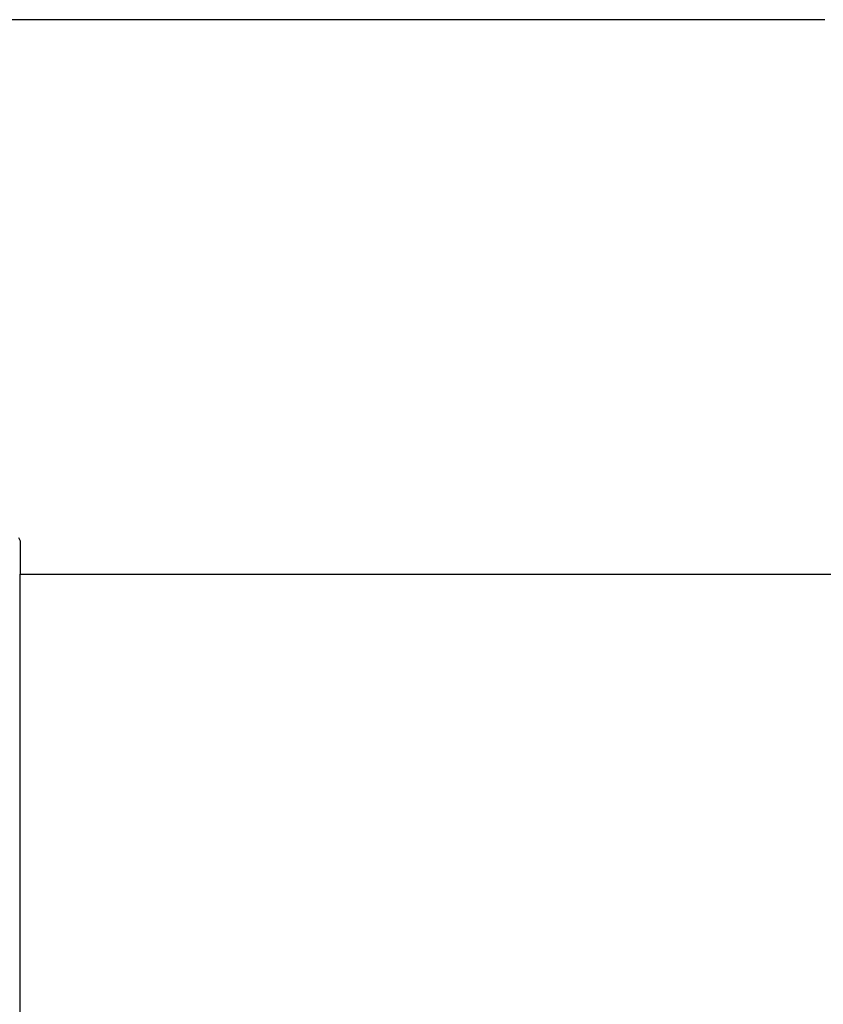
# Model space of a CAD drawing. Extents: x -62 to 62, y -26 to 26.
# Drawn here: x -44 to -44, y -9 to -9 of the extents above; entities that cross this region are included whole.
import ezdxf

# ---------------------------------------------------------------- set-up
doc = ezdxf.new("R2010")
doc.units = 0
doc.layers.get('0').update_dxf_attribs({"linetype": 'CONTINUOUS'})

msp = doc.modelspace()

# ---------------------------------------------------------------- linework, layer by layer
at = {"color": 0}
for points in [[(-43.8946, -8.8557), (-44.1068, -8.8557)], [(-43.8946, -8.8557), (-44.1068, -8.8557)], [(-43.8946, -8.8557), (-44.1068, -8.8557)], [(-43.8946, -8.8557), (-44.1068, -8.8557)], [(-43.8946, -8.8557), (-44.1068, -8.8557)], [(-43.8946, -8.8557), (-44.1068, -8.8557)], [(-43.8946, -8.8557), (-44.1068, -8.8557)], [(-43.8946, -8.8557), (-44.1068, -8.8557)], [(-43.8946, -8.8557), (-44.1068, -8.8557)], [(-43.8946, -8.8557), (-44.1068, -8.8557)], [(-43.8946, -8.8557), (-44.1068, -8.8557)], [(-43.8946, -8.8557), (-44.1068, -8.8557)], [(-43.8946, -8.8557), (-44.1068, -8.8557)], [(-43.8946, -8.8557), (-44.1068, -8.8557)], [(-43.8946, -8.8557), (-44.1068, -8.8557)], [(-43.8946, -8.8557), (-44.1068, -8.8557)], [(-43.8946, -8.8557), (-44.1068, -8.8557)], [(-43.8946, -8.8557), (-44.1068, -8.8557)], [(-43.8946, -8.8557), (-44.1068, -8.8557)], [(-43.8946, -8.8557), (-44.1068, -8.8557)], [(-43.8946, -8.8557), (-44.1068, -8.8557)], [(-43.891, -8.8557), (-43.8913, -8.8557), (-43.8916, -8.8557), (-43.8919, -8.8557), (-43.8922, -8.8557), (-43.8925, -8.8557), (-43.8928, -8.8557), (-43.8931, -8.8557), (-43.8934, -8.8557), (-43.8937, -8.8557), (-43.894, -8.8557), (-43.8943, -8.8557), (-43.8946, -8.8557)], [(-43.8946, -8.8557), (-43.8946, -8.8557)], [(-44.0364, -8.9491), (-44.0361, -8.9497), (-44.0361, -8.9506), (-44.0361, -8.9515), (-44.0361, -8.9524), (-44.0361, -8.953), (-44.0361, -8.9539), (-44.0361, -8.9548), (-44.0361, -8.9557)], [(-44.0361, -8.9557), (-44.0361, -8.9557)], [(-44.0361, -9.0957), (-44.0361, -8.9557)], [(-44.0361, -9.0957), (-44.0361, -8.9557)], [(-44.0361, -9.0957), (-44.0361, -8.9557)], [(-44.0361, -9.0957), (-44.0361, -8.9557)], [(-44.0361, -9.0957), (-44.0361, -8.9557)], [(-44.0361, -9.0957), (-44.0361, -8.9557)], [(-44.0361, -9.0957), (-44.0361, -8.9557)], [(-44.0361, -9.0957), (-44.0361, -8.9557)], [(-44.0361, -9.0957), (-44.0361, -8.9557)], [(-44.0361, -9.0957), (-44.0361, -8.9557)], [(-44.0361, -9.0957), (-44.0361, -8.9557)], [(-44.0361, -9.0957), (-44.0361, -8.9557)], [(-44.0361, -9.0957), (-44.0361, -8.9557)], [(-44.0361, -9.0957), (-44.0361, -8.9557)], [(-44.0361, -9.0957), (-44.0361, -8.9557)], [(-44.0361, -9.0957), (-44.0361, -8.9557)], [(-44.0361, -9.0957), (-44.0361, -8.9557)], [(-44.0361, -9.0957), (-44.0361, -8.9557)], [(-44.0361, -9.0957), (-44.0361, -8.9557)], [(-44.0361, -9.0957), (-44.0361, -8.9557)], [(-44.0361, -9.0957), (-44.0361, -8.9557)], [(-44.0361, -8.9557), (-44.0361, -8.9557)], [(-44.0361, -8.9557), (-43.8239, -8.9557)], [(-44.0361, -8.9557), (-43.8239, -8.9557)], [(-44.0361, -8.9557), (-43.8239, -8.9557)], [(-44.0361, -8.9557), (-43.8239, -8.9557)], [(-44.0361, -8.9557), (-43.8239, -8.9557)], [(-44.0361, -8.9557), (-43.8239, -8.9557)], [(-44.0361, -8.9557), (-43.8239, -8.9557)], [(-44.0361, -8.9557), (-43.8239, -8.9557)], [(-44.0361, -8.9557), (-43.8239, -8.9557)], [(-44.0361, -8.9557), (-43.8239, -8.9557)], [(-44.0361, -8.9557), (-43.8239, -8.9557)], [(-44.0361, -8.9557), (-43.8239, -8.9557)], [(-44.0361, -8.9557), (-43.8239, -8.9557)], [(-44.0361, -8.9557), (-43.8239, -8.9557)], [(-44.0361, -8.9557), (-43.8239, -8.9557)], [(-44.0361, -8.9557), (-43.8239, -8.9557)], [(-44.0361, -8.9557), (-43.8239, -8.9557)], [(-44.0361, -8.9557), (-43.8239, -8.9557)], [(-44.0361, -8.9557), (-43.8239, -8.9557)], [(-44.0361, -8.9557), (-43.8239, -8.9557)], [(-44.0361, -8.9557), (-43.8239, -8.9557)]]:
    msp.add_lwpolyline(points, dxfattribs=at)

doc.saveas('drawing.dxf')
